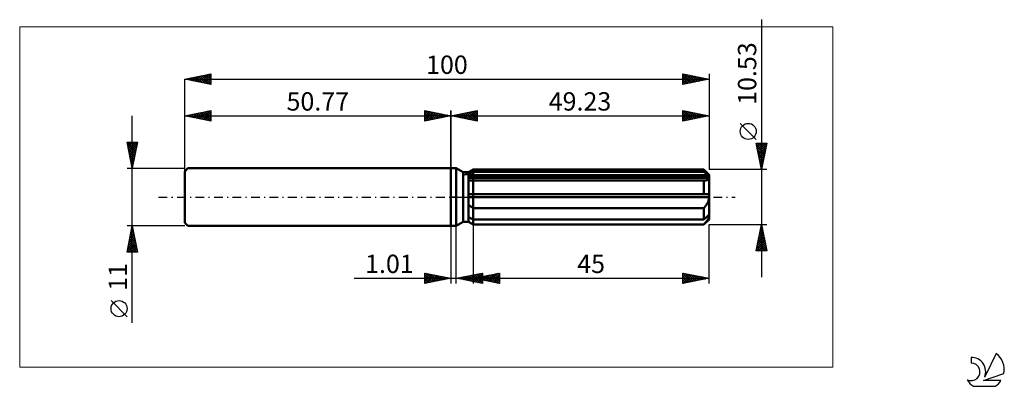
# Model space of a CAD drawing. Units: millimetres. Extents: x -82 to 106, y -36 to 34.
import ezdxf
from ezdxf.enums import TextEntityAlignment as Align

# ---------------------------------------------------------------- set-up
doc = ezdxf.new("R2010")
doc.units = ezdxf.units.MM
doc.header["$LTSCALE"] = 4.15
doc.linetypes.add('LONGDASH_DASH', pattern=[0.85, 0.4, -0.2, 0.05, -0.2])
for name, color, linetype in [('1', 4, 'CONTINUOUS'), ('2', 7, 'CONTINUOUS'), ('4', 2, 'LONGDASH_DASH'), ('CUT', 1, 'CONTINUOUS'), ('INFTOTAL', 9, 'CONTINUOUS'), ('NOCUT', 7, 'CONTINUOUS'), ('SK1', 4, 'CONTINUOUS'), ('SK2', 7, 'CONTINUOUS'), ('SK4', 2, 'LONGDASH_DASH'), ('SK6', 5, 'CONTINUOUS')]:
    doc.layers.add(name, color=color, linetype=linetype)
doc.styles.get("Standard").update_dxf_attribs({"font": 'Monospac821 BT'})

msp = doc.modelspace()

# ---------------------------------------------------------------- linework, layer by layer
at = {"layer": '1', "color": 4, "linetype": 'CONTINUOUS', "lineweight": 50}
for p, q in [((0, 5.5), (1, 5.5)), ((0, -5.5), (0, 5.5)), ((2.32, 4.74), (1, 5.5)), ((1, -5.5), (1, 5.5)), ((2.32, 4.74), (3.32, 4.74)), ((2.32, -4.74), (2.32, 4.74)), ((3.32, 4.74), (4.23, 5.26)), ((3.32, 4.74), (4.23, 5.26)), ((3.32, -4.74), (3.32, 4.74)), ((3.32, 4.34), (3.44, 4.4)), ((3.32, 4.34), (3.44, 4.4)), ((3.32, 3.96), (49.2, 3.96)), ((3.44, 4.4), (3.57, 4.47)), ((3.44, 4.4), (3.57, 4.47)), ((3.57, 4.47), (3.7, 4.53)), ((3.57, 4.47), (3.7, 4.53)), ((3.7, 4.53), (3.83, 4.6)), ((3.7, 4.53), (3.83, 4.6)), ((3.83, 4.6), (3.96, 4.66)), ((3.83, 4.6), (3.96, 4.66)), ((3.96, 4.66), (4.09, 4.73)), ((3.96, 4.66), (4.09, 4.73)), ((4.09, 4.73), (4.23, 4.8)), ((4.09, 4.73), (4.23, 4.8)), ((4.23, 5.26), (48.23, 5.26)), ((4.23, 4.8), (4.23, 5.26)), ((4.23, 4.8), (4.23, 5.26)), ((4.23, 4.8), (48.23, 4.8)), ((4.23, 3.96), (4.23, 4.8)), ((4.23, 3.69), (4.23, 3.96)), ((49.23, 4.26), (48.23, 5.26)), ((48.23, 4.8), (48.23, 5.26)), ((48.38, 4.67), (48.23, 4.8)), ((48.53, 4.54), (48.38, 4.67)), ((48.67, 4.42), (48.53, 4.54)), ((48.81, 4.3), (48.67, 4.42)), ((48.94, 4.18), (48.81, 4.3)), ((49.07, 4.07), (48.94, 4.18)), ((49.2, 3.96), (49.07, 4.07)), ((49.21, 3.92), (49.2, 3.96)), ((49.21, 3.88), (49.21, 3.92)), ((49.22, 3.84), (49.21, 3.88)), ((49.22, 3.81), (49.22, 3.84)), ((49.23, 3.77), (49.22, 3.81)), ((49.23, -4.26), (49.23, 4.26)), ((49.23, 3.73), (49.23, 3.77)), ((3.32, 3.69), (49.23, 3.69)), ((3.32, 3.69), (49.23, 3.69)), ((3.44, 3.18), (3.32, 3.19)), ((3.44, 3.18), (3.32, 3.19)), ((3.56, 3.16), (3.44, 3.18)), ((3.56, 3.16), (3.44, 3.18)), ((3.69, 3.15), (3.56, 3.16)), ((3.69, 3.15), (3.56, 3.16)), ((3.82, 3.14), (3.69, 3.15)), ((3.82, 3.14), (3.69, 3.15)), ((3.96, 3.13), (3.82, 3.14)), ((3.96, 3.13), (3.82, 3.14)), ((4.09, 3.13), (3.96, 3.13)), ((4.09, 3.13), (3.96, 3.13)), ((4.23, 3.13), (4.09, 3.13)), ((4.23, 3.13), (4.09, 3.13)), ((4.23, -5.27), (4.23, 3.69)), ((4.23, 3.13), (48.23, 3.13)), ((48.23, 3.13), (48.34, 3.13)), ((48.23, 0.53), (48.23, 3.13)), ((48.34, 3.13), (48.44, 3.14)), ((48.44, 3.14), (48.54, 3.15)), ((48.54, 3.15), (48.64, 3.17)), ((48.64, 3.17), (48.73, 3.19)), ((48.73, 3.19), (48.81, 3.21)), ((48.81, 3.21), (48.89, 3.24)), ((48.89, 3.24), (48.96, 3.28)), ((48.96, 3.28), (49.03, 3.32)), ((49.03, 3.32), (49.09, 3.37)), ((49.09, 3.37), (49.14, 3.42)), ((49.14, 3.42), (49.18, 3.48)), ((49.18, 3.48), (49.21, 3.54)), ((49.21, 3.54), (49.22, 3.61)), ((49.22, 3.61), (49.23, 3.69)), ((49.23, 3.69), (49.23, 3.73)), ((3.32, 0.53), (49.2, 0.53)), ((3.32, 0), (49.23, 0)), ((49.21, 0.45), (49.2, 0.53)), ((49.21, 0.38), (49.21, 0.45)), ((49.22, 0.3), (49.21, 0.38)), ((49.22, 0.23), (49.22, 0.3)), ((49.23, 0.15), (49.22, 0.23)), ((49.23, 0.08), (49.23, 0.15)), ((49.23, 0), (49.23, 0.08)), ((3.44, -1.54), (3.32, -1.43)), ((3.44, -1.54), (3.32, -1.43)), ((3.56, -1.64), (3.44, -1.54)), ((3.56, -1.64), (3.44, -1.54)), ((3.69, -1.74), (3.56, -1.64)), ((3.69, -1.74), (3.56, -1.64)), ((3.82, -1.83), (3.69, -1.74)), ((3.82, -1.83), (3.69, -1.74)), ((3.96, -1.92), (3.82, -1.83)), ((3.96, -1.92), (3.82, -1.83)), ((48.34, -1.98), (48.44, -1.86)), ((48.44, -1.86), (48.54, -1.74)), ((48.54, -1.74), (48.64, -1.61)), ((48.64, -1.61), (48.73, -1.48)), ((48.73, -1.48), (48.81, -1.35)), ((48.81, -1.35), (48.89, -1.21)), ((48.89, -1.21), (48.96, -1.07)), ((48.96, -1.07), (49.03, -0.93)), ((49.03, -0.93), (49.09, -0.78)), ((49.09, -0.78), (49.14, -0.63)), ((49.14, -0.63), (49.18, -0.48)), ((49.18, -0.48), (49.21, -0.32)), ((49.21, -0.32), (49.22, -0.16)), ((49.22, -0.16), (49.23, 0)), ((4.09, -2.01), (3.96, -1.92)), ((4.09, -2.01), (3.96, -1.92)), ((4.23, -2.1), (4.09, -2.01)), ((4.23, -2.1), (4.09, -2.01)), ((4.23, -2.1), (48.23, -2.1)), ((48.23, -2.1), (48.34, -1.98)), ((48.23, -4.27), (48.23, -2.1)), ((48.81, -3.77), (48.94, -3.65)), ((48.94, -3.65), (49.07, -3.54)), ((49.07, -3.54), (49.2, -3.43)), ((49.21, -3.47), (49.2, -3.43)), ((49.21, -3.51), (49.21, -3.47)), ((49.22, -3.54), (49.21, -3.51)), ((49.22, -3.58), (49.22, -3.54)), ((49.23, -3.62), (49.22, -3.58)), ((49.22, -3.78), (49.23, -3.69)), ((49.23, -3.66), (49.23, -3.62)), ((49.23, -3.69), (49.23, -3.66)), ((0, -5.5), (1, -5.5)), ((1, -5.5), (2.32, -4.74)), ((2.32, -4.74), (3.32, -4.74)), ((3.44, -3.88), (3.32, -3.82)), ((3.44, -3.88), (3.32, -3.82)), ((3.44, -4.71), (3.32, -4.63)), ((3.44, -4.71), (3.32, -4.63)), ((4.23, -5.27), (3.32, -4.74)), ((4.23, -5.27), (3.32, -4.74)), ((3.57, -3.94), (3.44, -3.88)), ((3.57, -3.94), (3.44, -3.88)), ((3.56, -4.8), (3.44, -4.71)), ((3.56, -4.8), (3.44, -4.71)), ((3.69, -4.89), (3.56, -4.8)), ((3.69, -4.89), (3.56, -4.8)), ((3.7, -4.01), (3.57, -3.94)), ((3.7, -4.01), (3.57, -3.94)), ((3.82, -4.97), (3.69, -4.89)), ((3.82, -4.97), (3.69, -4.89)), ((3.83, -4.07), (3.7, -4.01)), ((3.83, -4.07), (3.7, -4.01)), ((3.96, -5.06), (3.82, -4.97)), ((3.96, -5.06), (3.82, -4.97)), ((3.96, -4.14), (3.83, -4.07)), ((3.96, -4.14), (3.83, -4.07)), ((4.09, -4.21), (3.96, -4.14)), ((4.09, -4.21), (3.96, -4.14)), ((4.09, -5.15), (3.96, -5.06)), ((4.09, -5.15), (3.96, -5.06)), ((4.23, -4.27), (4.09, -4.21)), ((4.23, -4.27), (4.09, -4.21)), ((4.23, -5.23), (4.09, -5.15)), ((4.23, -5.23), (4.09, -5.15)), ((4.23, -4.27), (48.23, -4.27)), ((4.23, -5.23), (48.23, -5.23)), ((4.23, -5.27), (48.23, -5.27)), ((48.23, -4.27), (48.38, -4.14)), ((48.23, -5.27), (49.23, -4.26)), ((48.23, -5.23), (48.34, -5.12)), ((48.23, -5.27), (48.23, -5.23)), ((48.34, -5.12), (48.44, -5)), ((48.38, -4.14), (48.53, -4.01)), ((48.44, -5), (48.54, -4.89)), ((48.53, -4.01), (48.67, -3.89)), ((48.54, -4.89), (48.64, -4.78)), ((48.64, -4.78), (48.73, -4.67)), ((48.67, -3.89), (48.81, -3.77)), ((48.73, -4.67), (48.81, -4.56)), ((48.81, -4.56), (48.89, -4.45)), ((48.89, -4.45), (48.96, -4.35)), ((48.96, -4.35), (49.03, -4.25)), ((49.03, -4.25), (49.09, -4.15)), ((49.09, -4.15), (49.14, -4.05)), ((49.14, -4.05), (49.18, -3.96)), ((49.18, -3.96), (49.21, -3.87)), ((49.21, -3.87), (49.22, -3.78))]:
    msp.add_line(p, q, dxfattribs=at)
at = {"layer": '2', "color": 7, "linetype": 'CONTINUOUS', "lineweight": 25}
for p, q in [((59.23, 33.85), (59.23, -15.27)), ((0, 0), (0, 16.5)), ((0, 15.5), (5, 16.5)), ((0, 15.5), (49.23, 15.5)), ((5, 14.5), (0, 15.5)), ((0.16, 15.53), (0.25, 15.45)), ((0.19, 15.46), (0.28, 15.56)), ((0.52, 15.6), (0.78, 15.34)), ((0.54, 15.39), (0.81, 15.66)), ((0.87, 15.67), (1.31, 15.24)), ((0.9, 15.32), (1.34, 15.77)), ((1.23, 15.75), (1.84, 15.13)), ((1.25, 15.25), (1.87, 15.87)), ((1.58, 15.82), (2.37, 15.03)), ((1.6, 15.18), (2.4, 15.98)), ((1.93, 15.89), (2.9, 14.92)), ((1.96, 15.11), (2.93, 16.09)), ((2.29, 15.96), (3.43, 14.81)), ((2.31, 15.04), (3.47, 16.19)), ((2.64, 16.03), (3.96, 14.71)), ((2.66, 14.97), (4, 16.3)), ((2.99, 16.1), (4.49, 14.6)), ((3.02, 14.9), (4.53, 16.41)), ((3.35, 16.17), (5, 14.52)), ((3.37, 14.83), (5, 16.46)), ((3.7, 16.24), (5, 14.94)), ((3.72, 14.76), (5, 16.03)), ((4.05, 16.31), (5, 15.36)), ((4.08, 14.68), (5, 15.61)), ((4.41, 16.38), (5, 15.79)), ((4.43, 14.61), (5, 15.18)), ((4.76, 16.45), (5, 16.21)), ((5, 16.5), (5, 14.5)), ((44.23, 14.5), (44.23, 16.5)), ((44.23, 16.5), (49.23, 15.5)), ((44.23, 16.24), (44.44, 16.46)), ((44.23, 16.44), (45.85, 14.82)), ((44.23, 15.82), (44.8, 16.39)), ((44.23, 15.39), (45.15, 16.32)), ((44.23, 14.97), (45.5, 16.25)), ((44.23, 14.55), (45.86, 16.17)), ((44.23, 16.02), (45.49, 14.75)), ((44.23, 15.59), (45.14, 14.68)), ((49.23, 15.5), (44.23, 14.5)), ((44.23, 15.17), (44.79, 14.61)), ((44.69, 16.41), (46.2, 14.89)), ((44.7, 14.59), (46.21, 16.1)), ((45.22, 16.3), (46.55, 14.96)), ((45.23, 14.7), (46.57, 16.03)), ((45.75, 16.2), (46.91, 15.04)), ((45.76, 14.81), (46.92, 15.96)), ((46.28, 16.09), (47.26, 15.11)), ((46.29, 14.91), (47.27, 15.89)), ((46.81, 15.98), (47.61, 15.18)), ((46.82, 15.02), (47.63, 15.82)), ((47.34, 15.88), (47.97, 15.25)), ((47.35, 15.12), (47.98, 15.75)), ((47.87, 15.77), (48.32, 15.32)), ((47.88, 15.23), (48.33, 15.68)), ((48.4, 15.67), (48.67, 15.39)), ((48.41, 15.34), (48.69, 15.61)), ((48.93, 15.56), (49.03, 15.46)), ((48.95, 15.44), (49.04, 15.54)), ((49.23, 16.5), (49.23, 5.26)), ((4.78, 14.54), (5, 14.76)), ((44.23, 14.74), (44.43, 14.54)), ((58.23, 11), (55.17, 14.06)), ((59.23, 5.26), (58.23, 10.27)), ((58.23, 10.27), (60.23, 10.27)), ((58.25, 10.16), (58.36, 10.27)), ((58.28, 10.03), (59.87, 8.44)), ((58.32, 9.81), (58.78, 10.27)), ((58.38, 9.5), (59.79, 8.09)), ((58.39, 9.45), (59.21, 10.27)), ((58.46, 9.1), (59.63, 10.27)), ((58.47, 10.27), (59.94, 8.79)), ((58.53, 8.74), (60.05, 10.27)), ((58.6, 8.39), (60.17, 9.95)), ((58.68, 8.04), (60.06, 9.42)), ((58.89, 10.27), (60.01, 9.15)), ((60.23, 10.27), (59.23, 5.26)), ((59.31, 10.27), (60.08, 9.5)), ((59.74, 10.27), (60.15, 9.86)), ((60.16, 10.27), (60.22, 10.21)), ((58.49, 8.97), (59.72, 7.73)), ((58.6, 8.44), (59.65, 7.38)), ((58.7, 7.91), (59.58, 7.03)), ((58.75, 7.68), (59.96, 8.89)), ((58.82, 7.33), (59.85, 8.36)), ((58.89, 6.98), (59.74, 7.83)), ((58.81, 7.38), (59.51, 6.67)), ((58.91, 6.85), (59.44, 6.32)), ((58.96, 6.62), (59.64, 7.3)), ((59.02, 6.32), (59.37, 5.97)), ((59.03, 6.27), (59.53, 6.77)), ((59.1, 5.92), (59.43, 6.24)), ((59.13, 5.79), (59.3, 5.61)), ((59.17, 5.56), (59.32, 5.71)), ((60.23, 5.26), (49.23, 5.26)), ((0, -5.5), (0, -16.5)), ((1.01, -16.5), (1.01, -5.5)), ((4.23, -5.27), (4.23, -16.5)), ((49.23, -5.27), (60.23, -5.27)), ((49.23, -16.5), (49.23, -5.27)), ((58.23, -10.27), (59.23, -5.27)), ((59.17, -5.56), (59.27, -5.46)), ((59.22, -5.33), (59.25, -5.37)), ((59.23, -5.27), (60.23, -10.27)), ((58.64, -8.21), (59.62, -7.23)), ((58.75, -7.68), (59.55, -6.87)), ((58.79, -7.46), (59.89, -8.55)), ((58.85, -7.15), (59.48, -6.52)), ((58.86, -7.1), (59.78, -8.02)), ((58.93, -6.75), (59.68, -7.49)), ((58.96, -6.62), (59.41, -6.17)), ((59, -6.4), (59.57, -6.96)), ((59.07, -6.09), (59.34, -5.81)), ((59.07, -6.04), (59.46, -6.43)), ((59.15, -5.69), (59.36, -5.9)), ((58.28, -10.27), (59.91, -8.64)), ((58.32, -9.8), (59.83, -8.29)), ((58.43, -9.27), (59.76, -7.93)), ((58.44, -9.22), (59.48, -10.27)), ((58.51, -8.87), (59.9, -10.27)), ((58.54, -8.74), (59.69, -7.58)), ((58.58, -8.52), (60.21, -10.14)), ((58.65, -8.16), (60.1, -9.61)), ((58.7, -10.27), (59.98, -8.99)), ((58.72, -7.81), (59.99, -9.08)), ((59.13, -10.27), (60.05, -9.35)), ((60.23, -10.27), (58.23, -10.27)), ((58.3, -9.93), (58.63, -10.27)), ((58.37, -9.58), (59.06, -10.27)), ((59.55, -10.27), (60.12, -9.7)), ((59.98, -10.27), (60.19, -10.05)), ((-5, -16.5), (-5, -14.5)), ((-5, -14.5), (0, -15.5)), ((-5, -14.77), (-4.77, -14.55)), ((-5, -15.19), (-4.42, -14.62)), ((-5, -15.62), (-4.07, -14.69)), ((-5, -16.04), (-3.71, -14.76)), ((-5, -14.77), (-3.56, -16.21)), ((-5, -16.47), (-3.36, -14.83)), ((-4.81, -14.54), (-3.2, -16.14)), ((-4.51, -16.4), (-3.01, -14.9)), ((-4.28, -14.64), (-2.85, -16.07)), ((-3.98, -16.3), (-2.65, -14.97)), ((-3.75, -14.75), (-2.5, -16)), ((-3.22, -14.86), (-2.14, -15.93)), ((-2.69, -14.96), (-1.79, -15.86)), ((1.01, -15.5), (6.01, -14.5)), ((2.94, -15.89), (3.9, -14.92)), ((3.29, -15.96), (4.43, -14.82)), ((3.44, -15.01), (4.66, -16.23)), ((3.64, -16.03), (4.96, -14.71)), ((3.8, -14.94), (5.19, -16.34)), ((4, -16.1), (5.49, -14.6)), ((4.15, -14.87), (5.72, -16.44)), ((4.23, -15.5), (9.23, -14.5)), ((4.35, -16.17), (6.01, -14.51)), ((4.51, -14.8), (6.01, -16.31)), ((4.7, -16.24), (6.01, -14.93)), ((4.86, -14.73), (6.01, -15.88)), ((5.21, -14.66), (6.01, -15.46)), ((5.57, -14.59), (6.01, -15.03)), ((5.92, -14.52), (6.01, -14.61)), ((6.01, -14.5), (6.01, -16.5)), ((6.01, -15.86), (6.9, -14.97)), ((6.36, -15.93), (7.43, -14.86)), ((6.72, -16), (7.96, -14.75)), ((6.87, -14.97), (8.19, -16.29)), ((7.07, -16.07), (8.49, -14.65)), ((7.23, -14.9), (8.72, -16.4)), ((7.42, -16.14), (9.02, -14.54)), ((7.58, -14.83), (9.23, -16.48)), ((7.78, -16.21), (9.23, -14.76)), ((7.93, -14.76), (9.23, -16.06)), ((8.29, -14.69), (9.23, -15.63)), ((8.64, -14.62), (9.23, -15.21)), ((8.99, -14.55), (9.23, -14.78)), ((9.23, -14.5), (9.23, -16.5)), ((44.23, -16.5), (44.23, -14.5)), ((44.23, -14.5), (49.23, -15.5)), ((44.23, -14.53), (45.87, -16.17)), ((44.23, -14.79), (44.47, -14.55)), ((44.23, -15.21), (44.82, -14.62)), ((44.23, -15.63), (45.17, -14.69)), ((44.23, -16.06), (45.53, -14.76)), ((44.23, -16.48), (45.88, -14.83)), ((44.23, -14.96), (45.52, -16.24)), ((44.72, -14.6), (46.22, -16.1)), ((44.74, -16.4), (46.24, -14.9)), ((45.25, -14.7), (46.58, -16.03)), ((45.27, -16.29), (46.59, -14.97)), ((45.78, -14.81), (46.93, -15.96)), ((46.31, -14.92), (47.28, -15.89)), ((-18.48, -15.5), (11.01, -15.5)), ((-5, -15.19), (-3.91, -16.28)), ((0, -15.5), (-5, -16.5)), ((-5, -15.62), (-4.27, -16.35)), ((-5, -16.04), (-4.62, -16.42)), ((-5, -16.47), (-4.97, -16.49)), ((-3.45, -16.19), (-2.3, -15.04)), ((-2.92, -16.08), (-1.95, -15.11)), ((-2.39, -15.98), (-1.59, -15.18)), ((-2.16, -15.07), (-1.44, -15.79)), ((-1.86, -15.87), (-1.24, -15.25)), ((-1.63, -15.17), (-1.08, -15.72)), ((-1.33, -15.77), (-0.89, -15.32)), ((-1.09, -15.28), (-0.73, -15.65)), ((-0.8, -15.66), (-0.53, -15.39)), ((-0.56, -15.39), (-0.38, -15.58)), ((-0.27, -15.55), (-0.18, -15.46)), ((-0.03, -15.49), (-0.02, -15.5)), ((6.01, -16.5), (1.01, -15.5)), ((1.17, -15.53), (1.25, -15.45)), ((1.32, -15.44), (1.48, -15.59)), ((1.52, -15.6), (1.78, -15.35)), ((1.68, -15.37), (2.01, -15.7)), ((1.87, -15.67), (2.31, -15.24)), ((2.03, -15.3), (2.54, -15.81)), ((2.23, -15.74), (2.84, -15.13)), ((2.38, -15.23), (3.07, -15.91)), ((2.58, -15.81), (3.37, -15.03)), ((2.74, -15.15), (3.6, -16.02)), ((3.09, -15.08), (4.13, -16.12)), ((4.23, -15.5), (49.23, -15.5)), ((9.23, -16.5), (4.23, -15.5)), ((4.24, -15.5), (4.25, -15.5)), ((4.4, -15.47), (4.48, -15.55)), ((4.6, -15.57), (4.78, -15.39)), ((4.75, -15.4), (5.01, -15.66)), ((4.95, -15.64), (5.31, -15.28)), ((5.06, -16.31), (6.01, -15.36)), ((5.11, -15.32), (5.54, -15.76)), ((5.3, -15.71), (5.84, -15.18)), ((5.41, -16.38), (6.01, -15.78)), ((5.46, -15.25), (6.07, -15.87)), ((5.66, -15.79), (6.37, -15.07)), ((5.76, -16.45), (6.01, -16.2)), ((5.81, -15.18), (6.6, -15.97)), ((6.17, -15.11), (7.13, -16.08)), ((6.52, -15.04), (7.66, -16.19)), ((8.13, -16.28), (9.23, -15.18)), ((8.48, -16.35), (9.23, -15.61)), ((8.84, -16.42), (9.23, -16.03)), ((9.19, -16.49), (9.23, -16.45)), ((44.23, -15.38), (45.16, -16.31)), ((49.23, -15.5), (44.23, -16.5)), ((44.23, -15.8), (44.81, -16.38)), ((44.23, -16.23), (44.46, -16.45)), ((45.8, -16.19), (46.94, -15.04)), ((46.33, -16.08), (47.3, -15.11)), ((46.84, -15.02), (47.64, -15.82)), ((46.86, -15.97), (47.65, -15.18)), ((47.37, -15.13), (47.99, -15.75)), ((47.39, -15.87), (48, -15.25)), ((47.9, -15.23), (48.35, -15.68)), ((47.92, -15.76), (48.36, -15.33)), ((48.43, -15.34), (48.7, -15.61)), ((48.45, -15.66), (48.71, -15.4)), ((48.96, -15.45), (49.05, -15.54)), ((48.98, -15.55), (49.06, -15.47))]:
    msp.add_line(p, q, dxfattribs=at)
msp.add_circle((56.7, 12.53), 1.53, dxfattribs=at)
at = {"layer": '4', "color": 2, "linetype": 'LONGDASH_DASH', "lineweight": 25}
msp.add_line((0, 0), (49.23, 0), dxfattribs=at)
at = {"layer": 'CUT', "color": 1, "linetype": 'CONTINUOUS', "lineweight": 25}
for p, q in [((2.5, 4.26), (4.23, 5.26)), ((49.23, 4.26), (2.5, 4.26)), ((4.23, 5.26), (48.23, 5.26)), ((48.23, 5.26), (49.23, 4.26))]:
    msp.add_line(p, q, dxfattribs=at)
at = {"layer": 'INFTOTAL', "color": 9, "linetype": 'CONTINUOUS', "lineweight": 18}
for p, q in [((72.85, 32.45), (-82.25, 32.45)), ((-82.25, 32.45), (-82.25, -32.45)), ((72.85, -32.45), (72.85, 32.45)), ((-82.25, -32.45), (72.85, -32.45))]:
    msp.add_line(p, q, dxfattribs=at)
at = {"layer": 'NOCUT', "color": 7, "linetype": 'CONTINUOUS', "lineweight": 25}
for p, q in [((0, 0), (0, 5.5)), ((0, 5.5), (1, 5.5)), ((2.32, 4.74), (1, 5.5)), ((3.32, 4.74), (2.32, 4.74)), ((4.23, 5.26), (3.32, 4.74)), ((4.23, 4.26), (4.23, 5.26)), ((49.23, 4.26), (4.23, 4.26)), ((49.23, 0), (49.23, 4.26)), ((1, 0), (0, 0)), ((1, 0), (49.23, 0))]:
    msp.add_line(p, q, dxfattribs=at)
at = {"layer": 'SK1', "color": 4, "linetype": 'CONTINUOUS', "lineweight": 50}
for p, q in [((-50.17, 5.5), (-50.77, 4.9)), ((-50.77, 4.9), (-50.77, -4.9)), ((0, 5.5), (-50.17, 5.5)), ((-50.77, -4.9), (-50.17, -5.5)), ((-50.17, -5.5), (0, -5.5))]:
    msp.add_line(p, q, dxfattribs=at)
at = {"layer": 'SK2', "color": 7, "linetype": 'CONTINUOUS', "lineweight": 25}
for p, q in [((-50.77, 22.5), (-45.77, 23.5)), ((-50.52, 22.45), (-50.4, 22.57)), ((-50.27, 22.6), (-50.02, 22.35)), ((-50.17, 22.38), (-49.87, 22.68)), ((-49.92, 22.67), (-49.49, 22.24)), ((-49.82, 22.31), (-49.34, 22.79)), ((-49.57, 22.74), (-48.96, 22.14)), ((-49.46, 22.24), (-48.81, 22.89)), ((-49.21, 22.81), (-48.43, 22.03)), ((-49.11, 22.17), (-48.28, 23)), ((-48.86, 22.88), (-47.9, 21.93)), ((-48.76, 22.1), (-47.75, 23.1)), ((-48.5, 22.95), (-47.37, 21.82)), ((-48.4, 22.03), (-47.22, 23.21)), ((-48.15, 23.02), (-46.84, 21.71)), ((-48.05, 21.96), (-46.69, 23.32)), ((-47.8, 23.09), (-46.31, 21.61)), ((-47.69, 21.88), (-46.16, 23.42)), ((-47.44, 23.17), (-45.78, 21.5)), ((-47.34, 21.81), (-45.77, 23.39)), ((-47.09, 23.24), (-45.77, 21.92)), ((-46.99, 21.74), (-45.77, 22.96)), ((-46.74, 23.31), (-45.77, 22.34)), ((-46.63, 21.67), (-45.77, 22.54)), ((-46.38, 23.38), (-45.77, 22.76)), ((-46.03, 23.45), (-45.77, 23.19)), ((-45.77, 23.5), (-45.77, 21.5)), ((44.23, 21.5), (44.23, 23.5)), ((44.23, 23.5), (49.23, 22.5)), ((44.23, 23.46), (44.27, 23.49)), ((44.23, 23.03), (44.62, 23.42)), ((44.23, 22.61), (44.97, 23.35)), ((44.23, 22.18), (45.33, 23.28)), ((44.23, 23.23), (45.67, 21.79)), ((44.23, 21.76), (45.68, 23.21)), ((44.23, 22.8), (45.32, 21.72)), ((44.42, 23.46), (46.02, 21.86)), ((44.44, 21.54), (46.04, 23.14)), ((44.95, 23.36), (46.38, 21.93)), ((44.97, 21.65), (46.39, 23.07)), ((45.48, 23.25), (46.73, 22)), ((45.5, 21.75), (46.74, 23)), ((46.01, 23.14), (47.08, 22.07)), ((46.03, 21.86), (47.1, 22.93)), ((46.54, 23.04), (47.44, 22.14)), ((46.56, 21.97), (47.45, 22.86)), ((47.07, 22.93), (47.79, 22.21)), ((47.09, 22.07), (47.8, 22.79)), ((47.6, 22.83), (48.14, 22.28)), ((47.62, 22.18), (48.16, 22.71)), ((48.13, 22.72), (48.5, 22.35)), ((48.15, 22.28), (48.51, 22.64)), ((48.66, 22.61), (48.85, 22.42)), ((48.68, 22.39), (48.86, 22.57)), ((49.23, 23.5), (49.23, 5.26)), ((-50.77, 0), (-50.77, 22.5)), ((-50.77, 22.5), (49.23, 22.5)), ((-45.77, 21.5), (-50.77, 22.5)), ((-50.63, 22.53), (-50.55, 22.46)), ((-46.28, 21.6), (-45.77, 22.11)), ((-45.93, 21.53), (-45.77, 21.69)), ((49.23, 22.5), (44.23, 21.5)), ((44.23, 22.38), (44.96, 21.65)), ((44.23, 21.96), (44.61, 21.58)), ((44.23, 21.53), (44.26, 21.51)), ((49.19, 22.51), (49.21, 22.5)), ((49.21, 22.5), (49.22, 22.5)), ((-60.77, -23.98), (-60.77, 15.5)), ((-50.77, 15.5), (-45.77, 16.5)), ((-50.77, 5.5), (-50.77, 15.5)), ((-50.77, 15.5), (0, 15.5)), ((-45.77, 14.5), (-50.77, 15.5)), ((-50.7, 15.49), (-50.66, 15.52)), ((-50.45, 15.56), (-50.29, 15.4)), ((-50.35, 15.42), (-50.13, 15.63)), ((-50.1, 15.63), (-49.76, 15.3)), ((-49.99, 15.34), (-49.6, 15.73)), ((-49.74, 15.71), (-49.23, 15.19)), ((-49.64, 15.27), (-49.07, 15.84)), ((-49.39, 15.78), (-48.7, 15.09)), ((-49.29, 15.2), (-48.54, 15.95)), ((-49.03, 15.85), (-48.17, 14.98)), ((-48.93, 15.13), (-48.01, 16.05)), ((-48.68, 15.92), (-47.64, 14.87)), ((-48.58, 15.06), (-47.48, 16.16)), ((-48.33, 15.99), (-47.11, 14.77)), ((-48.22, 14.99), (-46.95, 16.26)), ((-47.97, 16.06), (-46.58, 14.66)), ((-47.87, 14.92), (-46.42, 16.37)), ((-47.62, 16.13), (-46.05, 14.56)), ((-47.52, 14.85), (-45.89, 16.48)), ((-47.27, 16.2), (-45.77, 14.7)), ((-47.16, 14.78), (-45.77, 16.17)), ((-46.91, 16.27), (-45.77, 15.13)), ((-46.81, 14.71), (-45.77, 15.75)), ((-46.56, 16.34), (-45.77, 15.55)), ((-46.46, 14.64), (-45.77, 15.32)), ((-46.21, 16.41), (-45.77, 15.98)), ((-45.85, 16.48), (-45.77, 16.4)), ((-45.77, 16.5), (-45.77, 14.5)), ((-5, 14.5), (-5, 16.5)), ((-5, 16.5), (0, 15.5)), ((-5, 16.46), (-3.37, 14.83)), ((-5, 16.21), (-4.76, 16.45)), ((-5, 15.79), (-4.41, 16.38)), ((-5, 15.36), (-4.05, 16.31)), ((-5, 14.94), (-3.7, 16.24)), ((-5, 14.52), (-3.35, 16.17)), ((-5, 16.03), (-3.72, 14.76)), ((-5, 15.61), (-4.08, 14.68)), ((0, 15.5), (-5, 14.5)), ((-5, 15.18), (-4.43, 14.61)), ((-4.53, 16.41), (-3.02, 14.9)), ((-4.49, 14.6), (-2.99, 16.1)), ((-4, 16.3), (-2.66, 14.97)), ((-3.96, 14.71), (-2.64, 16.03)), ((-3.47, 16.19), (-2.31, 15.04)), ((-3.43, 14.81), (-2.29, 15.96)), ((-2.93, 16.09), (-1.96, 15.11)), ((-2.9, 14.92), (-1.93, 15.89)), ((-2.4, 15.98), (-1.6, 15.18)), ((-2.37, 15.03), (-1.58, 15.82)), ((-1.87, 15.87), (-1.25, 15.25)), ((-1.84, 15.13), (-1.23, 15.75)), ((-1.34, 15.77), (-0.9, 15.32)), ((-1.31, 15.24), (-0.87, 15.67)), ((-0.81, 15.66), (-0.54, 15.39)), ((-0.78, 15.34), (-0.52, 15.6)), ((-0.28, 15.56), (-0.19, 15.46)), ((-0.25, 15.45), (-0.16, 15.53)), ((0, 16.5), (0, 5.5)), ((-46.1, 14.57), (-45.77, 14.9)), ((-5, 14.76), (-4.78, 14.54)), ((-60.77, 5.5), (-61.77, 10.5)), ((-61.77, 10.5), (-59.77, 10.5)), ((-61.75, 10.38), (-61.62, 10.5)), ((-61.7, 10.15), (-60.15, 8.6)), ((-61.68, 10.03), (-61.2, 10.5)), ((-61.63, 10.5), (-60.08, 8.95)), ((-61.6, 9.67), (-60.78, 10.5)), ((-61.59, 9.62), (-60.22, 8.25)), ((-61.53, 9.32), (-60.35, 10.5)), ((-61.46, 8.96), (-59.93, 10.5)), ((-61.39, 8.61), (-59.84, 10.17)), ((-61.32, 8.26), (-59.94, 9.64)), ((-61.2, 10.5), (-60.01, 9.31)), ((-60.78, 10.5), (-59.94, 9.66)), ((-59.77, 10.5), (-60.77, 5.5)), ((-60.35, 10.5), (-59.87, 10.01)), ((-59.93, 10.5), (-59.8, 10.37)), ((-61.49, 9.09), (-60.29, 7.89)), ((-61.38, 8.56), (-60.36, 7.54)), ((-61.28, 8.03), (-60.43, 7.19)), ((-61.25, 7.9), (-60.05, 9.11)), ((-61.18, 7.55), (-60.15, 8.58)), ((-61.11, 7.2), (-60.26, 8.05)), ((-61.04, 6.84), (-60.37, 7.52)), ((-61.17, 7.5), (-60.5, 6.83)), ((-61.06, 6.97), (-60.57, 6.48)), ((-60.97, 6.49), (-60.47, 6.98)), ((-60.96, 6.44), (-60.65, 6.12)), ((-60.9, 6.14), (-60.58, 6.45)), ((-60.85, 5.91), (-60.72, 5.77)), ((-60.83, 5.78), (-60.69, 5.92)), ((-61.77, 5.5), (-50.77, 5.5)), ((-60.77, -5.5), (-61.77, -5.5)), ((-61.77, -10.5), (-60.77, -5.5)), ((-60.8, -5.64), (-60.75, -5.6)), ((-50.77, -5.5), (-60.77, -5.5)), ((-60.77, -5.5), (-59.77, -10.5)), ((-61.33, -8.3), (-60.4, -7.36)), ((-61.22, -7.77), (-60.47, -7.01)), ((-61.12, -7.24), (-60.54, -6.66)), ((-61.1, -7.17), (-60.27, -8.01)), ((-61.03, -6.82), (-60.37, -7.48)), ((-61.01, -6.71), (-60.61, -6.3)), ((-60.96, -6.47), (-60.48, -6.95)), ((-60.9, -6.17), (-60.68, -5.95)), ((-60.89, -6.11), (-60.59, -6.42)), ((-60.82, -5.76), (-60.69, -5.89)), ((-61.75, -10.42), (-60.11, -8.78)), ((-61.65, -9.89), (-60.19, -8.42)), ((-61.54, -9.36), (-60.26, -8.07)), ((-61.53, -9.29), (-60.32, -10.5)), ((-61.46, -8.94), (-59.9, -10.5)), ((-61.44, -8.83), (-60.33, -7.72)), ((-61.41, -10.5), (-60.04, -9.13)), ((-61.39, -8.59), (-59.84, -10.13)), ((-61.32, -8.23), (-59.95, -9.6)), ((-61.25, -7.88), (-60.06, -9.07)), ((-61.18, -7.53), (-60.16, -8.54)), ((-59.77, -10.5), (-61.77, -10.5)), ((-61.74, -10.35), (-61.6, -10.5)), ((-61.67, -10), (-61.17, -10.5)), ((-61.6, -9.65), (-60.75, -10.5)), ((-60.99, -10.5), (-59.97, -9.49)), ((-60.56, -10.5), (-59.9, -9.84)), ((-60.14, -10.5), (-59.83, -10.19)), ((-61.77, -22.83), (-64.83, -19.77))]:
    msp.add_line(p, q, dxfattribs=at)
msp.add_circle((-63.3, -21.3), 1.53, dxfattribs=at)
at = {"layer": 'SK4', "color": 2, "linetype": 'LONGDASH_DASH', "lineweight": 25}
msp.add_line((-55.77, 0), (54.23, 0), dxfattribs=at)
at = {"layer": 'SK6', "color": 5, "linetype": 'CONTINUOUS', "lineweight": 25}
for p, q in [((103.99, -29.88), (101.8, -34.34)), ((99.2, -30.58), (99.2, -31.69)), ((101.54, -35.04), (105.46, -33.68)), ((104.9, -35.04), (101.54, -35.04)), ((99.66, -36.12), (103.8, -36.12))]:
    msp.add_line(p, q, dxfattribs=at)
for centre, radius, start, end in [((101.73, -32.93), 3.8, 348.7239, 53.4691), ((99.21, -33.37), 1.68, 243.4215, 90.3602), ((99.22, -33.35), 2.76, 338.9379, 90.4446), ((101.73, -32.93), 3.8, 210.5484, 236.978), ((101.73, -32.93), 3.8, 303.022, 326.3732)]:
    msp.add_arc(centre, radius, start, end, dxfattribs=at)

# ---------------------------------------------------------------- texts
at = {"layer": '2', "color": 7, "linetype": 'CONTINUOUS', "lineweight": 25}
msp.add_text('10.53', height=3.5, rotation=90, dxfattribs=at).set_placement((58.23, 23.56), align=Align.CENTER)
for s, p in [('49.23', (24.61, 16.5)), ('1.01', (-11.74, -14.5)), ('45', (26.73, -14.5))]:
    msp.add_text(s, height=3.5, dxfattribs=at).set_placement(p, align=Align.CENTER)
at = {"layer": 'SK2', "color": 7, "linetype": 'CONTINUOUS', "lineweight": 25}
for s, p in [('100', (-0.77, 23.5)), ('50.77', (-25.39, 16.5))]:
    msp.add_text(s, height=3.5, dxfattribs=at).set_placement(p, align=Align.CENTER)
msp.add_text('11', height=3.5, rotation=90, dxfattribs=at).set_placement((-61.77, -15.24), align=Align.CENTER)

doc.saveas('drawing.dxf')
